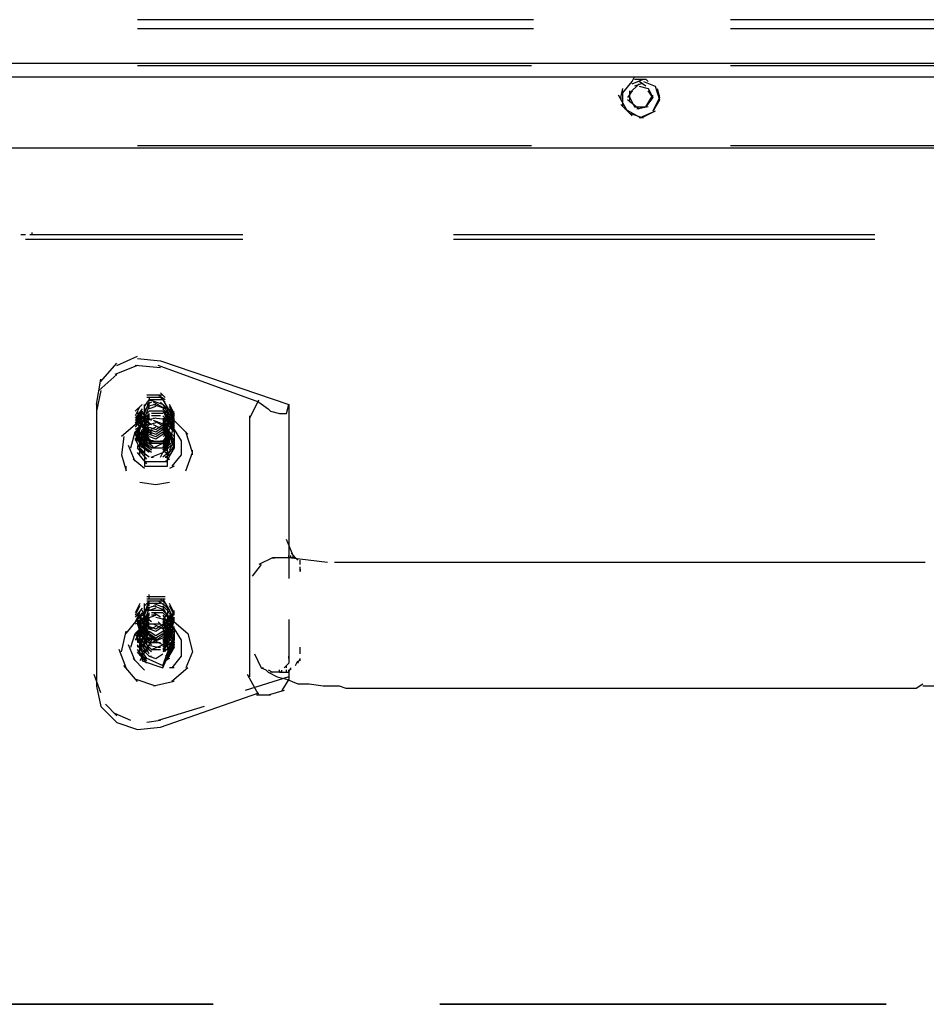
# Model space of a CAD drawing. Units: inches. Extents: x 0 to 11, y 0 to 11.2.
# Drawn here: x 8.8 to 9.1, y 4.7 to 5.1 of the extents above; entities that cross this region are included whole.
import ezdxf

# ---------------------------------------------------------------- set-up
doc = ezdxf.new("R2010")
doc.units = ezdxf.units.IN
doc.header["$MEASUREMENT"] = 0
doc.layers.add('Layer 1', color=7, linetype='Continuous')

msp = doc.modelspace()

# ---------------------------------------------------------------- linework, layer by layer
at = {"layer": 'Layer 1', "color": 7, "lineweight": 25}
for points in [[(8.94174, 5.09942), (8.79607, 5.09942)], [(9.15982, 5.09942), (9.01416, 5.09942)], [(8.94174, 5.09605), (8.79608, 5.09605)], [(9.15983, 5.09605), (9.01416, 5.09605)], [(8.43317, 5.07837), (9.74165, 5.07837), (9.74165, 5.08428)], [(8.49716, 5.08343), (9.67851, 5.08343)], [(8.79607, 5.08259), (8.9409, 5.08259)], [(9.01416, 5.08259), (9.15897, 5.08259)], [(8.97458, 5.07248), (8.97795, 5.07669)], [(8.97795, 5.07669), (8.97879, 5.07837)], [(8.97795, 5.07585), (8.98216, 5.07754)], [(8.97879, 5.07754), (8.98301, 5.07754), (8.98384, 5.07669)], [(8.983, 5.07501), (8.98048, 5.07669)], [(8.98216, 5.07669), (8.98637, 5.07501), (8.98805, 5.06996)], [(8.97374, 5.0708), (8.97458, 5.07417)], [(8.97458, 5.06743), (8.97458, 5.07332)], [(8.97795, 5.07332), (8.97627, 5.0708)], [(8.9771, 5.07248), (8.98048, 5.07585)], [(8.9771, 5.06911), (8.9771, 5.07332)], [(8.98132, 5.07585), (8.9788, 5.07501)], [(8.98048, 5.07501), (8.98384, 5.07416), (8.98553, 5.0708)], [(8.98553, 5.0708), (8.98384, 5.07332)], [(8.98722, 5.07417), (8.98805, 5.0708)], [(8.97627, 5.06575), (8.9729, 5.07164)], [(8.97374, 5.0708), (8.97374, 5.06995)], [(8.98048, 5.06658), (8.97627, 5.06996)], [(8.9771, 5.0708), (8.9788, 5.06743), (8.983, 5.06743), (8.98553, 5.07164)], [(8.97711, 5.0708), (8.97711, 5.07164)], [(8.98553, 5.0708), (8.983, 5.06743)], [(8.98805, 5.0708), (8.98552, 5.06575)], [(8.98805, 5.06996), (8.98552, 5.06575)], [(8.98553, 5.0708), (8.98553, 5.07164)], [(8.98553, 5.0708), (8.98553, 5.07164)], [(8.98805, 5.06996), (8.98805, 5.07164)], [(8.98805, 5.0708), (8.98805, 5.07164)], [(8.97795, 5.06407), (8.97374, 5.06828)], [(8.98131, 5.06322), (8.97542, 5.06658)], [(8.98384, 5.06743), (8.97963, 5.06658)], [(8.98637, 5.06575), (8.98048, 5.06322)], [(8.98637, 5.06575), (8.98131, 5.06322)], [(8.98216, 5.06322), (8.97711, 5.0649)], [(8.43317, 5.05227), (9.74166, 5.05227)], [(8.79607, 5.05312), (8.9409, 5.05312)], [(9.01416, 5.05312), (9.15897, 5.05312)], [(8.75481, 5.02028), (8.75313, 5.02028)], [(8.75482, 5.02028), (8.75314, 5.02028)], [(8.75734, 5.0186), (8.75481, 5.0186)], [(8.75735, 5.01859), (8.75482, 5.01859)], [(8.83482, 5.02028), (8.7565, 5.02028)], [(8.83481, 5.02028), (8.7565, 5.02028)], [(8.83481, 5.01859), (8.7565, 5.01859)], [(8.83481, 5.01859), (8.7565, 5.01859)], [(8.75734, 5.02028), (8.75734, 5.02112)], [(8.75735, 5.02028), (8.75735, 5.02112)], [(9.0672, 5.02028), (8.91227, 5.02028)], [(9.0672, 5.01859), (8.91227, 5.01859)], [(9.0672, 5.01859), (8.91227, 5.01859)], [(9.06721, 5.02028), (8.91228, 5.02028)], [(8.7885, 4.97228), (8.79607, 4.97565)], [(8.79607, 4.97481), (8.8045, 4.97397)], [(8.7826, 4.96639), (8.7885, 4.97313)], [(8.79607, 4.97228), (8.78765, 4.96892)], [(8.8045, 4.97145), (8.79524, 4.97228)], [(8.84071, 4.95881), (8.80365, 4.97228)], [(8.8045, 4.97397), (8.85165, 4.95797), (8.85165, 4.95713)], [(8.7885, 4.96892), (8.78176, 4.96302)], [(8.78092, 4.95797), (8.7826, 4.96724)], [(8.7826, 4.96302), (8.78092, 4.95545)], [(8.80113, 4.96134), (8.79944, 4.96134)], [(8.80449, 4.96049), (8.79944, 4.96049)], [(8.80534, 4.96134), (8.80028, 4.96134)], [(8.80028, 4.96049), (8.80028, 4.95966)], [(8.80617, 4.95966), (8.80366, 4.96134)], [(8.80617, 4.96049), (8.80449, 4.96217)], [(8.80617, 4.95881), (8.80449, 4.96049)], [(8.78092, 4.95797), (8.78092, 4.95545)], [(8.79776, 4.95796), (8.79523, 4.95544)], [(8.79692, 4.95713), (8.79523, 4.95376)], [(8.7986, 4.95713), (8.80028, 4.95966)], [(8.7986, 4.9546), (8.80028, 4.95881)], [(8.7986, 4.95376), (8.7986, 4.95796)], [(8.7986, 4.95544), (8.80028, 4.95796)], [(8.7986, 4.95292), (8.80028, 4.95713)], [(8.80113, 4.95966), (8.79944, 4.95881)], [(8.80113, 4.95881), (8.79944, 4.95796)], [(8.80281, 4.95796), (8.79944, 4.95713)], [(8.80534, 4.95966), (8.80028, 4.95966)], [(8.80534, 4.95796), (8.80028, 4.95966)], [(8.80028, 4.95796), (8.80028, 4.95881)], [(8.80281, 4.95713), (8.80028, 4.95628)], [(8.80028, 4.95628), (8.80028, 4.95713)], [(8.80617, 4.95628), (8.80196, 4.95881)], [(8.80617, 4.95628), (8.80196, 4.95796)], [(8.80617, 4.95713), (8.80449, 4.95881)], [(8.80534, 4.95966), (8.80787, 4.95544)], [(8.80534, 4.95796), (8.80702, 4.95628), (8.80702, 4.95292), (8.80534, 4.95123)], [(8.80534, 4.95796), (8.80787, 4.95376)], [(8.80955, 4.9546), (8.80787, 4.95796)], [(8.80955, 4.95376), (8.80787, 4.95713)], [(8.83733, 4.95291), (8.8407, 4.95965)], [(8.84071, 4.95881), (8.84407, 4.95628)], [(8.84491, 4.95545), (8.84828, 4.9546), (8.85081, 4.9546), (8.85164, 4.95796)], [(8.85164, 4.95713), (8.85164, 4.90745)], [(8.78092, 4.95545), (8.78092, 4.8544)], [(8.79776, 4.95628), (8.79523, 4.95292)], [(8.79776, 4.95544), (8.79523, 4.95208)], [(8.79776, 4.9546), (8.79523, 4.95123)], [(8.79776, 4.95375), (8.79523, 4.95123)], [(8.79608, 4.95544), (8.79608, 4.9546), (8.79776, 4.95292)], [(8.79608, 4.95376), (8.79776, 4.95123)], [(8.79608, 4.95292), (8.79608, 4.95376)], [(8.7986, 4.95375), (8.79608, 4.95207)], [(8.80028, 4.95039), (8.79776, 4.95544)], [(8.80113, 4.95208), (8.79776, 4.9546)], [(8.80028, 4.94871), (8.79776, 4.95376)], [(8.7986, 4.95208), (8.7986, 4.95628)], [(8.7986, 4.95376), (8.80028, 4.95544)], [(8.7986, 4.95292), (8.80028, 4.9546)], [(8.7986, 4.95039), (8.80028, 4.9546)], [(8.7986, 4.94955), (8.7986, 4.9546)], [(8.7986, 4.94871), (8.7986, 4.95375)], [(8.7986, 4.94955), (8.80028, 4.95375)], [(8.80534, 4.95545), (8.80028, 4.95545)], [(8.80028, 4.95375), (8.80028, 4.9546)], [(8.80028, 4.95292), (8.80028, 4.95375)], [(8.80534, 4.9546), (8.80113, 4.9546)], [(8.80281, 4.95375), (8.80113, 4.95375)], [(8.80449, 4.95375), (8.80197, 4.95375)], [(8.80534, 4.95628), (8.80702, 4.9546), (8.80702, 4.95123), (8.80534, 4.94955)], [(8.80534, 4.95628), (8.80787, 4.95208)], [(8.80534, 4.95545), (8.80787, 4.95123)], [(8.80787, 4.95544), (8.80534, 4.95208)], [(8.80787, 4.95376), (8.80534, 4.95039)], [(8.80534, 4.95375), (8.80702, 4.95207), (8.80702, 4.94787), (8.80534, 4.94702)], [(8.80786, 4.95207), (8.80618, 4.95375)], [(8.80955, 4.95207), (8.80702, 4.95375)], [(8.8087, 4.95207), (8.80702, 4.95375)], [(8.80955, 4.95292), (8.80787, 4.95628)], [(8.80787, 4.95208), (8.80955, 4.95544)], [(8.80955, 4.95208), (8.80787, 4.95544)], [(8.80955, 4.95123), (8.80787, 4.9546)], [(8.80955, 4.95123), (8.80787, 4.9546)], [(8.80787, 4.95123), (8.80955, 4.9546)], [(8.80787, 4.94955), (8.80955, 4.95376)], [(8.80955, 4.95376), (8.80955, 4.9546)], [(8.83733, 4.90239), (8.83733, 4.95377)], [(8.84407, 4.95629), (8.84491, 4.95544)], [(8.79608, 4.95123), (8.79018, 4.94618)], [(8.80282, 4.95291), (8.79523, 4.95123)], [(8.79692, 4.95207), (8.79523, 4.94955)], [(8.79523, 4.94702), (8.79776, 4.95039)], [(8.79692, 4.94955), (8.79523, 4.94871)], [(8.79692, 4.94954), (8.79524, 4.94786)], [(8.79607, 4.94702), (8.79775, 4.95207)], [(8.79607, 4.94618), (8.79775, 4.95124)], [(8.79608, 4.95207), (8.79608, 4.95292)], [(8.7986, 4.95292), (8.79608, 4.95207)], [(8.79608, 4.95292), (8.79776, 4.95039)], [(8.79608, 4.95207), (8.79776, 4.94955)], [(8.79608, 4.95123), (8.79692, 4.94955)], [(8.79608, 4.95123), (8.79692, 4.94871)], [(8.79608, 4.94955), (8.79692, 4.94702)], [(8.79691, 4.94534), (8.79944, 4.94955)], [(8.7986, 4.95207), (8.79692, 4.95207)], [(8.79692, 4.95207), (8.79692, 4.95123)], [(8.80028, 4.95292), (8.79775, 4.95207)], [(8.79775, 4.95124), (8.79945, 4.95292)], [(8.79775, 4.95039), (8.79945, 4.95039)], [(8.80113, 4.95039), (8.79776, 4.95292)], [(8.80028, 4.94618), (8.79776, 4.95123)], [(8.80028, 4.94534), (8.79776, 4.95039)], [(8.80113, 4.94787), (8.79776, 4.95039)], [(8.79776, 4.94786), (8.79944, 4.94955)], [(8.80113, 4.94702), (8.79776, 4.94955)], [(8.7986, 4.95039), (8.80028, 4.95207)], [(8.7986, 4.94954), (8.80028, 4.95124)], [(8.7986, 4.94618), (8.7986, 4.95123)], [(8.7986, 4.94534), (8.7986, 4.95039)], [(8.7986, 4.94871), (8.80028, 4.95039)], [(8.7986, 4.9445), (8.7986, 4.94954)], [(8.7986, 4.94702), (8.80028, 4.94954)], [(8.80281, 4.95124), (8.80028, 4.95039)], [(8.80028, 4.94955), (8.80281, 4.94871), (8.80534, 4.95039)], [(8.80028, 4.94871), (8.80281, 4.94787), (8.80534, 4.94955)], [(8.80281, 4.95123), (8.80029, 4.95039)], [(8.8028, 4.94954), (8.80112, 4.94871)], [(8.80955, 4.95208), (8.80197, 4.95291)], [(8.80618, 4.94955), (8.80197, 4.95208)], [(8.80618, 4.95039), (8.80197, 4.95207)], [(8.80533, 4.94871), (8.80197, 4.95039)], [(8.80534, 4.95292), (8.80702, 4.95123), (8.80702, 4.94702), (8.80534, 4.94618)], [(8.80787, 4.95208), (8.80534, 4.94871)], [(8.80618, 4.95207), (8.80954, 4.94871), (8.80954, 4.9445), (8.80534, 4.94113)], [(8.80534, 4.95207), (8.80787, 4.94787)], [(8.80534, 4.95124), (8.80786, 4.94702)], [(8.80618, 4.95124), (8.80954, 4.94786), (8.80954, 4.94366), (8.80534, 4.94028)], [(8.80787, 4.95123), (8.80534, 4.94702)], [(8.80534, 4.95039), (8.80786, 4.94618)], [(8.80617, 4.94955), (8.80955, 4.94618), (8.80955, 4.94197), (8.80534, 4.93861)], [(8.80534, 4.94954), (8.80786, 4.94534)], [(8.80617, 4.95208), (8.80617, 4.95292)], [(8.80617, 4.95039), (8.80617, 4.95123)], [(8.80617, 4.94871), (8.80617, 4.94955)], [(8.80954, 4.94871), (8.80702, 4.95292)], [(8.80786, 4.94955), (8.80955, 4.94871), (8.81207, 4.9445), (8.81207, 4.93944), (8.80871, 4.93523)], [(8.80787, 4.94871), (8.80955, 4.95292)], [(8.80955, 4.94787), (8.80787, 4.95292)], [(8.8087, 4.94871), (8.80955, 4.95207)], [(8.8087, 4.94702), (8.80955, 4.95123)], [(8.8146, 4.94702), (8.80871, 4.95291)], [(8.80955, 4.94787), (8.80955, 4.95292)], [(8.80955, 4.95123), (8.80955, 4.95207)], [(8.80955, 4.95039), (8.80955, 4.95207)], [(8.79103, 4.94618), (8.79018, 4.93944), (8.79186, 4.93355), (8.79186, 4.93523)], [(8.79355, 4.94197), (8.79523, 4.94786)], [(8.79776, 4.94786), (8.79523, 4.9445)], [(8.79775, 4.94281), (8.79524, 4.94786)], [(8.79775, 4.94786), (8.79524, 4.94534)], [(8.79775, 4.94198), (8.79524, 4.94702)], [(8.79607, 4.94871), (8.79775, 4.94618)], [(8.79607, 4.94786), (8.79775, 4.94366), (8.79607, 4.94534)], [(8.79608, 4.9445), (8.79776, 4.94871)], [(8.79691, 4.9445), (8.79944, 4.94786)], [(8.79691, 4.94112), (8.79691, 4.94618)], [(8.79692, 4.94365), (8.79944, 4.94786)], [(8.80113, 4.94366), (8.79775, 4.94618)], [(8.79944, 4.94871), (8.79776, 4.94871)], [(8.79944, 4.94703), (8.79776, 4.94703)], [(8.79944, 4.94703), (8.79776, 4.94533)], [(8.80113, 4.94449), (8.79776, 4.94702)], [(8.79944, 4.94702), (8.79776, 4.94702)], [(8.7986, 4.94618), (8.80028, 4.94871)], [(8.7986, 4.94366), (8.7986, 4.94786)], [(8.7986, 4.94534), (8.80028, 4.94786)], [(8.7986, 4.94281), (8.7986, 4.94702)], [(8.7986, 4.94198), (8.7986, 4.94618)], [(8.79944, 4.94618), (8.80029, 4.94871)], [(8.79945, 4.94281), (8.79945, 4.94702)], [(8.80028, 4.94787), (8.80281, 4.94702), (8.80534, 4.94871)], [(8.80028, 4.94702), (8.80281, 4.94618), (8.80534, 4.94787)], [(8.80028, 4.94618), (8.80281, 4.94534), (8.80534, 4.94702)], [(8.80533, 4.94871), (8.80786, 4.9445)], [(8.80534, 4.94871), (8.80786, 4.9445)], [(8.80787, 4.94787), (8.80534, 4.94449)], [(8.80534, 4.94786), (8.80786, 4.94366)], [(8.80786, 4.94702), (8.80534, 4.94366)], [(8.80786, 4.94618), (8.80534, 4.94281)], [(8.80617, 4.94871), (8.80787, 4.94702), (8.80955, 4.94282)], [(8.80617, 4.94702), (8.80617, 4.94871)], [(8.80786, 4.94533), (8.80618, 4.94786)], [(8.80618, 4.94703), (8.80786, 4.94618), (8.80954, 4.94197)], [(8.80618, 4.94702), (8.80786, 4.94618), (8.80955, 4.94197)], [(8.80618, 4.94365), (8.80703, 4.94618)], [(8.80955, 4.9445), (8.80786, 4.94786)], [(8.80954, 4.9445), (8.80786, 4.94786)], [(8.80787, 4.94449), (8.80787, 4.94619)], [(8.81629, 4.94029), (8.81376, 4.94786)], [(8.79523, 4.93691), (8.79271, 4.94282)], [(8.79776, 4.94029), (8.79523, 4.94534)], [(8.79607, 4.94449), (8.79607, 4.94534)], [(8.79607, 4.94534), (8.79607, 4.9445)], [(8.79607, 4.94281), (8.79607, 4.94198)], [(8.79608, 4.94282), (8.79608, 4.94197)], [(8.79691, 4.93944), (8.79691, 4.94534)], [(8.79692, 4.93944), (8.79692, 4.9445)], [(8.80028, 4.94198), (8.79692, 4.94366)], [(8.80028, 4.94028), (8.79692, 4.94281)], [(8.80113, 4.94281), (8.79775, 4.94534)], [(8.80113, 4.94198), (8.79775, 4.9445)], [(8.80113, 4.94113), (8.79775, 4.94366)], [(8.80113, 4.94028), (8.79775, 4.94281)], [(8.80197, 4.9445), (8.79776, 4.9445)], [(8.80702, 4.94366), (8.79776, 4.94366)], [(8.7986, 4.94533), (8.79944, 4.94365)], [(8.7986, 4.94533), (8.7986, 4.9445)], [(8.7986, 4.9445), (8.7986, 4.94365)], [(8.80113, 4.94113), (8.7986, 4.94366)], [(8.7986, 4.94365), (8.7986, 4.93523)], [(8.79944, 4.94534), (8.80028, 4.94449), (8.80534, 4.94449)], [(8.80028, 4.94366), (8.80617, 4.94366), (8.80702, 4.94534)], [(8.80113, 4.94198), (8.80534, 4.94198), (8.80786, 4.94534)], [(8.80113, 4.94281), (8.80197, 4.94198), (8.80702, 4.9445)], [(8.80702, 4.94449), (8.80449, 4.94449)], [(8.80786, 4.94534), (8.80534, 4.94198)], [(8.80786, 4.9445), (8.80534, 4.94113)], [(8.80787, 4.94449), (8.80534, 4.94113)], [(8.80786, 4.94366), (8.80534, 4.94028)], [(8.80617, 4.94449), (8.80617, 4.94534)], [(8.80618, 4.94366), (8.80618, 4.9445)], [(8.80618, 4.94281), (8.80618, 4.94366)], [(8.80618, 4.94198), (8.80618, 4.94281)], [(8.80702, 4.94366), (8.80702, 4.9445)], [(8.80702, 4.94449), (8.80702, 4.94366)], [(8.80955, 4.94282), (8.80702, 4.93944)], [(8.80703, 4.94533), (8.80786, 4.94533)], [(8.80703, 4.93523), (8.80703, 4.9445)], [(8.80786, 4.94112), (8.80955, 4.9445)], [(8.80955, 4.94365), (8.80955, 4.94534)], [(8.80955, 4.94366), (8.80955, 4.94534)], [(8.80955, 4.94197), (8.80955, 4.94365)], [(8.80955, 4.94198), (8.80955, 4.94281)], [(8.79944, 4.93607), (8.79607, 4.94029)], [(8.79944, 4.93776), (8.79608, 4.94197)], [(8.79944, 4.93608), (8.79608, 4.94029)], [(8.79691, 4.94197), (8.79861, 4.94029)], [(8.80029, 4.93861), (8.79691, 4.94112)], [(8.80112, 4.94197), (8.8045, 4.94197)], [(8.80112, 4.93861), (8.80534, 4.94029)], [(8.80113, 4.9386), (8.80197, 4.9386)], [(8.80449, 4.9386), (8.80534, 4.94028)], [(8.80787, 4.93944), (8.80617, 4.93861)], [(8.80617, 4.93861), (8.80702, 4.93861)], [(8.80618, 4.94113), (8.80618, 4.94198)], [(8.80618, 4.94113), (8.80702, 4.94113)], [(8.80618, 4.94028), (8.80618, 4.94113)], [(8.80618, 4.94028), (8.80702, 4.94028)], [(8.80619, 4.94113), (8.80619, 4.94196)], [(8.80954, 4.94197), (8.80703, 4.93776)], [(8.80955, 4.94197), (8.80703, 4.93776)], [(8.81376, 4.93355), (8.81629, 4.94029)], [(8.81629, 4.93944), (8.81629, 4.94112)], [(8.7986, 4.9344), (8.79439, 4.93776)], [(8.7986, 4.93691), (8.80703, 4.93691)], [(8.7986, 4.93523), (8.80703, 4.93523)], [(8.80786, 4.93776), (8.80618, 4.93692)], [(8.80786, 4.93776), (8.80618, 4.93691)], [(8.80955, 4.93523), (8.80786, 4.9344)], [(8.79691, 4.92934), (8.80282, 4.9285), (8.80786, 4.92934)], [(8.85333, 4.90239), (8.8508, 4.9083)], [(8.85165, 4.90745), (8.85165, 4.89397)], [(8.83733, 4.86535), (8.83733, 4.90324)], [(8.85164, 4.90156), (8.85164, 4.90239)], [(8.85249, 4.90156), (8.85249, 4.90239)], [(8.85501, 4.90071), (8.8525, 4.90324)], [(8.85334, 4.90156), (8.85334, 4.90239)], [(8.85334, 4.90156), (8.85334, 4.90239)], [(8.84155, 4.89903), (8.83817, 4.89482)], [(8.84575, 4.90156), (8.8407, 4.89903)], [(8.84575, 4.90156), (8.8466, 4.90156)], [(8.84912, 4.90155), (8.84576, 4.90155)], [(8.85165, 4.90156), (8.84827, 4.90156)], [(8.85249, 4.90156), (8.85081, 4.90156)], [(8.85334, 4.90156), (8.85164, 4.90156)], [(8.86597, 4.89987), (8.85165, 4.90156)], [(8.85417, 4.90156), (8.85249, 4.90156)], [(8.85585, 4.89987), (8.85585, 4.90071)], [(8.85585, 4.89903), (8.85585, 4.90071)], [(9.08572, 4.89988), (8.86849, 4.89988)], [(8.85585, 4.8965), (8.85585, 4.89818)], [(8.85585, 4.89734), (8.85585, 4.8965)], [(8.80029, 4.88723), (8.80029, 4.88808)], [(8.79692, 4.88472), (8.79524, 4.88134)], [(8.7986, 4.88134), (8.80029, 4.88555)], [(8.7986, 4.8805), (8.80029, 4.88472)], [(8.79861, 4.88387), (8.80029, 4.88555)], [(8.79861, 4.87966), (8.79861, 4.88472)], [(8.8045, 4.88723), (8.79944, 4.88723)], [(8.8045, 4.8864), (8.79944, 4.8864)], [(8.80112, 4.88555), (8.79944, 4.88555)], [(8.8045, 4.88472), (8.79944, 4.88472)], [(8.80029, 4.8864), (8.80029, 4.88723)], [(8.80029, 4.88472), (8.80029, 4.88555)], [(8.80533, 4.88555), (8.80029, 4.88555)], [(8.80029, 4.88472), (8.80029, 4.88555)], [(8.80029, 4.88387), (8.80029, 4.88472)], [(8.80618, 4.88303), (8.80197, 4.88471)], [(8.80618, 4.88723), (8.80365, 4.88723)], [(8.80618, 4.8864), (8.80365, 4.8864)], [(8.80618, 4.88387), (8.80365, 4.88555)], [(8.80618, 4.88472), (8.8045, 4.8864)], [(8.80533, 4.88472), (8.80703, 4.88302), (8.80703, 4.87882), (8.80533, 4.87798)], [(8.80534, 4.8864), (8.80787, 4.88219)], [(8.80954, 4.88134), (8.80786, 4.88472)], [(8.79692, 4.88387), (8.79524, 4.8805)], [(8.79776, 4.88302), (8.79524, 4.87966)], [(8.79775, 4.88135), (8.79524, 4.87798)], [(8.79692, 4.88134), (8.79524, 4.87798)], [(8.79607, 4.88134), (8.79776, 4.87882)], [(8.80029, 4.87714), (8.79776, 4.88219)], [(8.80029, 4.87629), (8.79776, 4.88134)], [(8.7986, 4.88134), (8.80029, 4.88302)], [(8.7986, 4.87798), (8.80029, 4.88302)], [(8.7986, 4.87714), (8.7986, 4.88219)], [(8.7986, 4.87713), (8.80028, 4.88135)], [(8.80281, 4.88386), (8.79945, 4.88303)], [(8.80281, 4.88303), (8.80028, 4.88218)], [(8.80534, 4.88218), (8.80028, 4.88218)], [(8.80028, 4.8805), (8.80028, 4.88135)], [(8.80029, 4.88219), (8.80029, 4.88302)], [(8.80534, 4.88135), (8.80113, 4.88135)], [(8.80618, 4.88218), (8.80197, 4.88386)], [(8.80449, 4.87966), (8.80197, 4.88135)], [(8.80533, 4.88387), (8.80703, 4.88219), (8.80703, 4.87798), (8.80533, 4.87714)], [(8.80533, 4.88302), (8.80786, 4.87882)], [(8.80533, 4.88219), (8.80703, 4.8805), (8.80703, 4.87629), (8.80533, 4.87546)], [(8.80787, 4.88219), (8.80534, 4.87882)], [(8.80534, 4.88135), (8.80702, 4.87966), (8.80702, 4.87545), (8.80534, 4.87461)], [(8.80954, 4.8805), (8.80786, 4.88387)], [(8.80786, 4.87798), (8.80954, 4.88219)], [(8.80954, 4.87882), (8.80786, 4.88219)], [(8.80954, 4.87882), (8.80786, 4.88218)], [(8.80954, 4.87798), (8.80786, 4.88135)], [(8.80786, 4.87714), (8.80954, 4.88134)], [(8.80954, 4.88134), (8.80954, 4.88219)], [(8.80954, 4.8805), (8.80954, 4.88134)], [(8.79187, 4.87376), (8.79608, 4.87882)], [(8.79775, 4.8805), (8.79524, 4.87798)], [(8.79692, 4.87798), (8.79524, 4.87713)], [(8.79607, 4.8805), (8.79776, 4.87798)], [(8.7986, 4.87966), (8.79607, 4.87798)], [(8.7986, 4.87966), (8.79607, 4.87798)], [(8.79607, 4.87966), (8.79607, 4.87882), (8.79776, 4.87714)], [(8.79607, 4.87798), (8.79607, 4.87882)], [(8.79607, 4.87292), (8.79775, 4.87798)], [(8.79607, 4.87798), (8.79692, 4.87545)], [(8.79607, 4.87798), (8.79607, 4.87713)], [(8.79607, 4.87798), (8.79776, 4.87629)], [(8.79607, 4.87713), (8.79692, 4.87461)], [(8.79608, 4.87798), (8.80281, 4.8805)], [(8.7986, 4.87882), (8.79692, 4.87798)], [(8.79692, 4.87461), (8.79945, 4.87882)], [(8.79692, 4.87798), (8.79692, 4.87545)], [(8.79692, 4.87292), (8.79945, 4.87713)], [(8.80028, 4.87966), (8.79775, 4.87882)], [(8.79775, 4.87713), (8.79945, 4.87882)], [(8.79945, 4.87798), (8.79775, 4.87798)], [(8.80028, 4.87292), (8.79775, 4.87798)], [(8.80113, 4.87798), (8.79776, 4.8805)], [(8.80029, 4.87377), (8.79776, 4.87882)], [(8.80112, 4.87546), (8.79776, 4.87798)], [(8.7986, 4.87882), (8.80028, 4.8805)], [(8.7986, 4.87461), (8.7986, 4.87966)], [(8.7986, 4.87545), (8.80028, 4.87966)], [(8.7986, 4.8763), (8.80028, 4.87882)], [(8.7986, 4.87545), (8.80028, 4.87798)], [(8.7986, 4.87461), (8.80028, 4.87713)], [(8.7986, 4.87292), (8.7986, 4.87713)], [(8.80029, 4.87714), (8.79861, 4.87629)], [(8.8045, 4.87714), (8.79944, 4.87714)], [(8.80028, 4.87882), (8.80028, 4.87966)], [(8.80029, 4.87629), (8.8028, 4.87546), (8.80533, 4.87714)], [(8.80281, 4.8805), (8.80113, 4.8805)], [(8.80533, 4.87546), (8.80197, 4.87714)], [(8.80281, 4.87966), (8.80955, 4.87798), (8.8146, 4.87376), (8.81629, 4.86702)], [(8.80533, 4.87629), (8.80365, 4.87797)], [(8.80786, 4.87882), (8.80533, 4.87546)], [(8.80534, 4.8805), (8.80786, 4.8763)], [(8.80618, 4.87882), (8.80954, 4.87545), (8.80954, 4.87124), (8.80534, 4.86788)], [(8.80534, 4.87882), (8.80702, 4.87713), (8.80702, 4.87377), (8.80534, 4.87209)], [(8.80534, 4.87882), (8.80786, 4.87461)], [(8.80702, 4.8763), (8.80534, 4.87798)], [(8.80534, 4.87798), (8.80786, 4.87377)], [(8.80534, 4.87713), (8.80786, 4.87292)], [(8.80617, 4.87882), (8.80617, 4.87966)], [(8.80786, 4.87882), (8.80618, 4.87882)], [(8.80618, 4.87798), (8.80786, 4.8763), (8.80954, 4.87209)], [(8.80954, 4.87292), (8.80618, 4.87713)], [(8.80954, 4.87798), (8.80702, 4.8805)], [(8.80954, 4.87545), (8.80702, 4.87966)], [(8.80871, 4.87798), (8.80702, 4.87966)], [(8.80954, 4.87798), (8.80786, 4.8805)], [(8.80786, 4.87629), (8.80954, 4.87966)], [(8.80786, 4.87546), (8.80954, 4.87882)], [(8.80871, 4.87461), (8.80954, 4.87882)], [(8.80871, 4.87461), (8.80954, 4.87882)], [(8.80871, 4.87713), (8.80871, 4.87882)], [(8.80954, 4.87798), (8.80954, 4.87966)], [(8.80954, 4.87798), (8.80954, 4.87882)], [(8.85165, 4.87882), (8.85165, 4.8645)], [(8.79017, 4.86702), (8.79187, 4.87461)], [(8.79355, 4.86872), (8.79523, 4.87376)], [(8.79523, 4.87293), (8.79776, 4.87629)], [(8.79692, 4.87545), (8.79524, 4.87377)], [(8.79775, 4.87545), (8.79524, 4.87124)], [(8.79775, 4.86956), (8.79524, 4.87377)], [(8.79607, 4.87377), (8.79775, 4.87039), (8.79607, 4.87039)], [(8.79691, 4.87209), (8.79944, 4.8763)], [(8.79691, 4.8704), (8.79944, 4.87461)], [(8.79945, 4.8763), (8.79692, 4.87545)], [(8.79692, 4.87039), (8.79692, 4.87545)], [(8.79692, 4.8704), (8.79944, 4.87461)], [(8.79692, 4.86871), (8.79692, 4.87377)], [(8.79945, 4.8763), (8.79775, 4.8763)], [(8.80028, 4.87124), (8.79775, 4.8763)], [(8.80113, 4.87292), (8.79775, 4.87545)], [(8.80113, 4.87124), (8.79775, 4.87377)], [(8.79944, 4.87545), (8.79776, 4.87462)], [(8.79944, 4.87376), (8.79776, 4.87376)], [(8.79944, 4.87376), (8.79776, 4.87124)], [(8.79944, 4.87376), (8.79776, 4.87376)], [(8.7986, 4.87209), (8.80028, 4.8763)], [(8.7986, 4.87209), (8.7986, 4.8763)], [(8.7986, 4.87124), (8.7986, 4.87545)], [(8.7986, 4.87292), (8.80028, 4.87461)], [(8.7986, 4.87039), (8.80028, 4.87461)], [(8.7986, 4.86871), (8.7986, 4.87377)], [(8.79945, 4.87292), (8.80028, 4.8746)], [(8.79945, 4.86956), (8.79945, 4.87377)], [(8.80028, 4.87545), (8.80028, 4.8763)], [(8.80028, 4.87377), (8.80028, 4.87461)], [(8.80029, 4.87546), (8.8028, 4.87461), (8.80533, 4.87629)], [(8.80029, 4.87461), (8.8028, 4.87293), (8.80533, 4.87461)], [(8.80029, 4.87377), (8.8028, 4.87208), (8.80533, 4.87377)], [(8.8028, 4.87629), (8.80112, 4.87546)], [(8.80786, 4.8763), (8.80534, 4.87292)], [(8.80534, 4.87545), (8.80702, 4.87377), (8.80702, 4.86956), (8.80534, 4.86871)], [(8.80534, 4.87545), (8.80786, 4.87124)], [(8.80786, 4.87461), (8.80534, 4.87124)], [(8.80534, 4.8746), (8.80787, 4.87124)], [(8.80534, 4.87377), (8.80702, 4.87209), (8.80702, 4.86788), (8.80534, 4.86703)], [(8.80786, 4.87377), (8.80534, 4.87039)], [(8.80617, 4.87376), (8.80787, 4.87208), (8.80955, 4.86872)], [(8.80618, 4.87546), (8.80618, 4.87629)], [(8.80618, 4.87545), (8.80786, 4.87461), (8.80954, 4.87039)], [(8.80618, 4.87462), (8.80786, 4.87377)], [(8.80618, 4.87292), (8.80618, 4.87377)], [(8.80618, 4.87376), (8.80786, 4.87208), (8.80954, 4.86872)], [(8.80786, 4.87208), (8.80618, 4.87376)], [(8.80702, 4.87209), (8.80954, 4.87461)], [(8.80786, 4.87124), (8.80954, 4.8763)], [(8.80954, 4.87124), (8.80786, 4.87461)], [(8.80786, 4.87377), (8.80954, 4.86956)], [(8.80787, 4.87629), (8.80955, 4.87546), (8.81208, 4.87125), (8.81208, 4.86534), (8.8087, 4.86114)], [(8.80871, 4.86871), (8.80954, 4.87377)], [(8.80954, 4.87545), (8.80954, 4.8763)], [(8.79607, 4.87124), (8.79607, 4.87209)], [(8.79945, 4.86703), (8.79607, 4.87124)], [(8.79607, 4.87124), (8.79607, 4.87039)], [(8.79691, 4.87293), (8.79691, 4.86955), (8.79776, 4.86787)], [(8.79691, 4.86703), (8.79691, 4.87292)], [(8.79691, 4.86619), (8.79691, 4.87125)], [(8.80113, 4.87125), (8.79691, 4.86366)], [(8.79692, 4.87292), (8.7986, 4.87209)], [(8.79692, 4.86619), (8.79692, 4.87124)], [(8.80028, 4.86788), (8.79692, 4.87039)], [(8.80028, 4.86788), (8.79775, 4.87292)], [(8.80113, 4.87039), (8.79775, 4.87292)], [(8.80113, 4.86956), (8.79775, 4.87209)], [(8.80028, 4.86618), (8.79775, 4.87124)], [(8.7986, 4.87208), (8.7986, 4.87124)], [(8.7986, 4.87124), (8.79944, 4.8704)], [(8.7986, 4.87124), (8.79945, 4.86956), (8.80365, 4.86871), (8.80449, 4.86871)], [(8.80113, 4.86787), (8.7986, 4.8704)], [(8.80113, 4.87208), (8.79944, 4.8704)], [(8.80028, 4.87292), (8.80281, 4.87124), (8.80534, 4.87292)], [(8.80028, 4.87124), (8.80113, 4.87039), (8.80534, 4.87209)], [(8.80028, 4.87039), (8.80449, 4.87039)], [(8.80365, 4.87125), (8.80029, 4.87293)], [(8.8087, 4.86787), (8.80029, 4.87208)], [(8.80112, 4.87208), (8.80112, 4.87125)], [(8.80786, 4.87292), (8.80534, 4.86956)], [(8.80787, 4.87124), (8.80534, 4.86787)], [(8.80534, 4.86871), (8.80786, 4.87124)], [(8.80786, 4.87124), (8.80534, 4.86703)], [(8.80534, 4.87124), (8.80618, 4.87124)], [(8.8087, 4.86955), (8.80617, 4.87125)], [(8.80618, 4.87124), (8.80618, 4.87209)], [(8.80618, 4.86956), (8.80703, 4.87208)], [(8.80618, 4.87039), (8.80618, 4.87124)], [(8.80618, 4.86956), (8.80618, 4.87039)], [(8.80954, 4.87209), (8.80702, 4.86788)], [(8.80954, 4.87039), (8.80702, 4.86618)], [(8.80703, 4.87124), (8.80786, 4.87293)], [(8.80786, 4.86702), (8.80955, 4.8704)], [(8.80787, 4.87124), (8.80787, 4.87292)], [(8.80787, 4.86787), (8.8087, 4.8704)], [(8.80955, 4.87039), (8.80955, 4.87209)], [(8.80955, 4.86955), (8.80955, 4.87208)], [(8.80955, 4.86871), (8.80955, 4.87039)], [(8.79187, 4.86114), (8.78934, 4.86787)], [(8.79523, 4.86366), (8.7927, 4.86955)], [(8.79607, 4.86956), (8.79607, 4.86871)], [(8.79945, 4.8645), (8.79607, 4.86956)], [(8.79944, 4.86282), (8.79607, 4.86703)], [(8.79608, 4.86955), (8.79608, 4.86872)], [(8.79944, 4.86366), (8.79608, 4.86788)], [(8.79944, 4.86282), (8.79608, 4.86702)], [(8.79861, 4.86787), (8.79691, 4.86534)], [(8.79692, 4.86871), (8.80028, 4.86535), (8.80113, 4.86535)], [(8.80113, 4.86703), (8.79775, 4.86956)], [(8.79776, 4.86534), (8.79776, 4.86619)], [(8.80029, 4.86534), (8.80281, 4.86451), (8.80534, 4.86619)], [(8.80112, 4.86787), (8.8045, 4.86787)], [(8.80113, 4.86788), (8.80534, 4.86956)], [(8.80534, 4.86198), (8.80787, 4.86872)], [(8.80534, 4.86114), (8.8087, 4.86872)], [(8.80618, 4.86703), (8.80618, 4.86871)], [(8.80618, 4.86788), (8.80702, 4.86788)], [(8.80786, 4.86788), (8.80618, 4.86788)], [(8.80786, 4.86618), (8.80618, 4.86535)], [(8.80619, 4.86787), (8.80619, 4.86872)], [(8.80955, 4.86956), (8.80702, 4.86535)], [(8.80955, 4.86872), (8.80702, 4.86451)], [(8.80954, 4.86872), (8.80703, 4.8645)], [(8.80786, 4.86703), (8.80871, 4.86956)], [(8.8087, 4.86955), (8.8087, 4.86787)], [(8.80955, 4.86871), (8.80955, 4.86956)], [(8.81629, 4.86702), (8.81376, 4.86114)], [(8.83733, 4.85777), (8.83733, 4.86619)], [(8.83902, 4.86618), (8.84155, 4.86114), (8.84238, 4.86114)], [(8.85585, 4.86703), (8.85585, 4.86871)], [(8.85585, 4.86618), (8.85585, 4.86788)], [(8.79861, 4.86029), (8.7944, 4.86451)], [(8.79776, 4.86534), (8.79776, 4.86366)], [(8.79776, 4.86534), (8.80534, 4.86198)], [(8.79776, 4.86366), (8.80534, 4.86114)], [(8.80787, 4.86451), (8.80617, 4.86366)], [(8.80786, 4.86535), (8.80618, 4.8645)], [(8.80786, 4.8645), (8.80618, 4.86367)], [(8.85165, 4.86282), (8.84997, 4.86114)], [(8.85164, 4.8645), (8.85164, 4.86282)], [(8.85165, 4.8645), (8.85165, 4.86535)], [(8.85417, 4.86198), (8.85502, 4.86366)], [(8.85502, 4.86282), (8.85585, 4.8645)], [(8.85585, 4.86366), (8.85585, 4.8645)], [(8.79608, 4.85608), (8.79102, 4.86198)], [(8.80534, 4.86198), (8.80534, 4.86114)], [(8.80955, 4.86114), (8.80787, 4.86114)], [(8.8146, 4.86114), (8.8087, 4.85608)], [(8.84154, 4.86114), (8.84323, 4.8603), (8.84407, 4.85945), (8.84744, 4.85777), (8.8508, 4.85692), (8.85501, 4.85524), (8.85923, 4.85524), (8.86427, 4.85441), (8.87018, 4.85441), (8.8727, 4.85356)], [(8.84407, 4.8603), (8.84575, 4.85945)], [(8.8466, 4.85945), (8.84491, 4.85945)], [(8.84744, 4.85946), (8.84576, 4.85946)], [(8.84912, 4.85945), (8.84744, 4.85945)], [(8.84827, 4.85945), (8.8508, 4.85945), (8.8508, 4.8603)], [(8.84827, 4.85945), (8.84827, 4.8603)], [(8.84827, 4.85945), (8.84827, 4.8603)], [(8.84827, 4.85945), (8.84827, 4.8603)], [(8.84827, 4.85945), (8.84827, 4.8603)], [(8.84827, 4.85945), (8.84827, 4.8603)], [(8.84912, 4.85946), (8.84912, 4.86029)], [(8.84912, 4.85945), (8.85164, 4.85945)], [(8.8508, 4.86114), (8.8508, 4.86198)], [(8.8508, 4.85945), (8.8508, 4.8603)], [(8.85164, 4.85945), (8.85249, 4.86114)], [(8.85164, 4.85945), (8.85164, 4.8603)], [(8.85164, 4.85945), (8.85164, 4.85692)], [(8.85249, 4.8603), (8.85249, 4.86114)], [(8.85249, 4.8603), (8.85249, 4.86114)], [(8.7826, 4.85188), (8.78008, 4.85861)], [(8.80281, 4.8544), (8.79523, 4.85693)], [(8.80955, 4.85608), (8.80197, 4.8544)], [(8.85165, 4.85777), (8.83565, 4.85272)], [(8.8407, 4.85103), (8.83649, 4.85862)], [(8.85164, 4.85692), (8.84912, 4.85271)], [(9.08236, 4.85356), (9.08489, 4.85524)], [(9.08489, 4.85441), (9.09247, 4.85441), (9.09668, 4.85609)], [(8.78092, 4.8544), (8.7826, 4.84682), (8.7885, 4.84093), (8.79607, 4.8384), (8.8045, 4.83925)], [(8.8045, 4.83925), (8.84071, 4.85188)], [(8.84996, 4.85271), (8.84407, 4.85103)], [(8.87269, 4.85356), (9.08236, 4.85356)], [(8.84407, 4.85104), (8.83986, 4.85104)], [(8.84491, 4.85104), (8.84323, 4.85104)], [(8.7885, 4.84346), (8.78429, 4.84767)], [(8.8205, 4.84682), (8.80365, 4.84178)], [(8.79355, 4.84178), (8.78765, 4.84429)], [(8.8045, 4.84178), (8.79944, 4.84093)]]:
    msp.add_lwpolyline(points, dxfattribs=at)
at = {"layer": 'Layer 1', "color": 7, "lineweight": 35}
for points in [[(8.74219, 4.73736), (8.82387, 4.73736)], [(8.90721, 4.73736), (9.07141, 4.73736)]]:
    msp.add_lwpolyline(points, dxfattribs=at)

doc.saveas('drawing.dxf')
